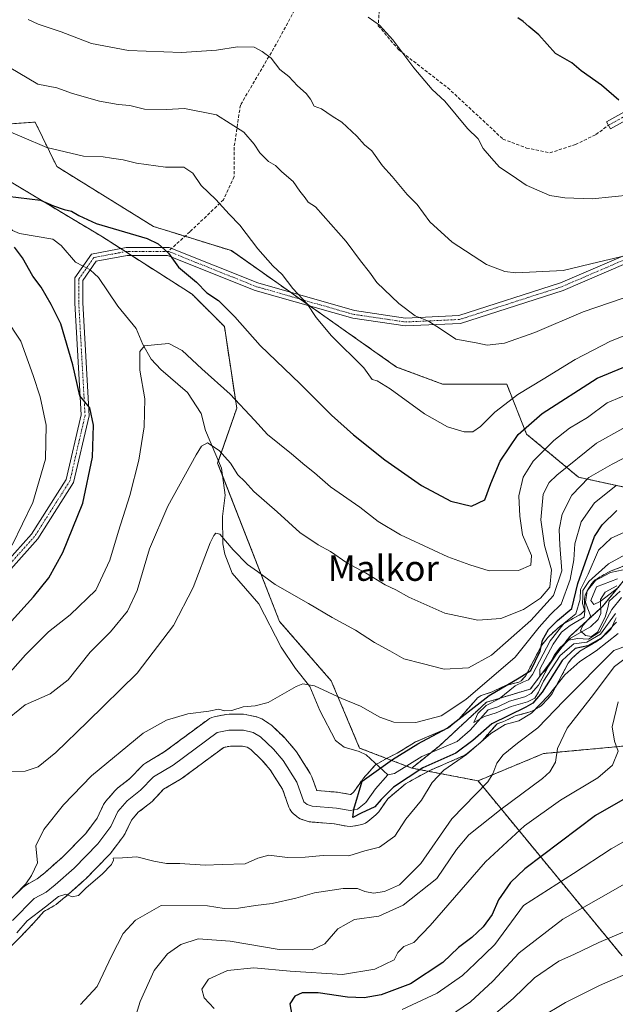
# Model space of a CAD drawing. Units: metres. Extents: x 590211 to 593647, y 4742903 to 4745262.
# Drawn here: x 591581 to 591769, y 4743551 to 4743861 of the extents above; entities that cross this region are included whole.
import ezdxf
from ezdxf.enums import TextEntityAlignment as Align

# ---------------------------------------------------------------- set-up
doc = ezdxf.new("R2010")
doc.units = ezdxf.units.M
doc.header["$MEASUREMENT"] = 0
for name, pattern in [('TRAZO_Y_PUNTO', [1, 0.5, -0.25, 0, -0.25]), ('TRAZOS', [0.75, 0.5, -0.25]), ('TRAZOSX2', [1.5, 1, -0.5])]:
    doc.linetypes.add(name, pattern=pattern)
for name, color, linetype, lineweight in [('Arbolado forestal', 92, 'TRAZOS', 0), ('Arbolado forestal CxS', 92, 'Continuous', 0), ('Camino', 19, 'Continuous', 0), ('Camino Cxs', 19, 'Continuous', 0), ('Camino eje', 39, 'TRAZO_Y_PUNTO', 13), ('Corriente natural lineal', 142, 'Continuous', 13), ('Corriente natural lineal oculto', 19, 'TRAZO_Y_PUNTO', 13), ('Curva de nivel maestra', 36, 'Continuous', 30), ('Curva de nivel normal', 36, 'Continuous', 0), ('Instalación recreativa', 19, 'Continuous', 0), ('Pastizal CxS', 92, 'Continuous', 0), ('Senda', 19, 'TRAZOSX2', 0), ('Texto cartográfico', 19, 'Continuous', 0)]:
    doc.layers.add(name, color=color, linetype=linetype, lineweight=lineweight)
doc.styles.add('Arial', font='txt', dxfattribs={"height": 0.2})

# ---------------------------------------------------------------- blocks, each defined once
blk = doc.blocks.new('*U152')
at = {"layer": 'Arbolado forestal CxS', "color": 92, "linetype": 'Continuous', "lineweight": 0}
blk.add_polyline3d([(591772.88, 4743713.25, 702.55), (591757.08, 4743716.64, 710.76), (591740.71, 4743730.18, 723.73), (591734.46, 4743745.9, 731.45), (591714.25, 4743745.96, 732.31), (591699.81, 4743751.31, 731.81), (591647.8, 4743787.95, 728.15), (591623.35, 4743795.52, 725.6), (591592.86, 4743814.39, 728.25), (591586.06, 4743828.39, 731.31), (591570.25, 4743827.26, 729.48), (591571.38, 4743813.72, 725.96), (591607.24, 4743792.27, 724.17), (591635.46, 4743774.21, 723.95), (591645.62, 4743764.05, 723.61), (591649.48, 4743738.4, 719.44), (591643.49, 4743721.11, 714.16), (591662.96, 4743671.29, 707.48), (591679.24, 4743652.56, 705.81), (591688.16, 4743631.45, 702.3), (591704.58, 4743625.13, 699.23), (591725.43, 4743621.12, 708.9), (591770.73, 4743566.08, 742.71)], dxfattribs=at)
blk = doc.blocks.new('*U214')
at = {"layer": 'Curva de nivel maestra', "color": 36, "linetype": 'Continuous', "lineweight": 30}
blk.add_polyline3d([(591769.72, 4743835.3, 750), (591764.27, 4743840.03, 750), (591757.88, 4743844.5, 750), (591754.89, 4743846.98, 750), (591749.81, 4743849.98, 750), (591744.58, 4743855.88, 750), (591741.39, 4743858.43, 750), (591739.63, 4743860, 750), (591737.94, 4743861.15, 750)], dxfattribs=at)

msp = doc.modelspace()

# ---------------------------------------------------------------- linework, layer by layer
at = {"layer": 'Arbolado forestal', "color": 92, "linetype": 'TRAZOS', "lineweight": 0}
for points in [[(591772.88, 4743713.25, 702.55), (591757.08, 4743716.64, 710.76), (591740.71, 4743730.19, 723.73), (591734.46, 4743745.9, 731.45), (591714.25, 4743745.96, 732.31), (591699.81, 4743751.31, 731.81), (591672.58, 4743770.49, 730.07), (591669.47, 4743772.68, 729.66), (591666.37, 4743774.87, 729.36), (591647.79, 4743787.95, 728.15), (591633.22, 4743792.46, 726.37), (591623.35, 4743795.52, 725.6), (591592.86, 4743814.39, 728.25), (591586.06, 4743828.39, 731.31), (591570.25, 4743827.26, 729.48)], [(591571.38, 4743813.72, 725.96), (591607.24, 4743792.27, 724.17), (591612.94, 4743788.62, 723.43), (591614.47, 4743787.64, 723.46), (591616.3, 4743786.47, 723.55), (591635.46, 4743774.21, 723.95), (591645.61, 4743764.05, 723.61), (591649.48, 4743738.4, 719.44), (591643.73, 4743721.81, 714.31), (591643.48, 4743721.11, 714.16), (591645, 4743717.23, 713.58), (591662.96, 4743671.29, 707.48), (591679.24, 4743652.56, 705.81), (591688.16, 4743631.45, 702.3), (591702.92, 4743625.77, 698.56)], [(591770.36, 4743682.99, 678.32), (591764.53, 4743675.89, 682.76), (591764.01, 4743675.42, 682.72), (591754.29, 4743666.55, 689.64), (591752.48, 4743664.14, 690.3), (591748.5, 4743658.84, 692.15), (591741.87, 4743649.99, 692.11), (591728.07, 4743645.85, 697.66), (591713.18, 4743632.03, 697.76), (591710.68, 4743630.03, 697.18), (591704.58, 4743625.13, 699.23)], [(591725.43, 4743621.13, 708.9), (591746.07, 4743629.72, 713.46), (591800.34, 4743634.75, 718.08), (591804.97, 4743633.2, 716.3), (591835.01, 4743623.11, 713.48), (591868.29, 4743611.01, 719.61), (591967.66, 4743552.04, 724.06), (592003.97, 4743521.8, 733.43), (592027.26, 4743510.44, 721.73), (592087.47, 4743487.54, 730.79), (592137.07, 4743461.33, 731.3), (592180.94, 4743423.53, 746.99), (592213.08, 4743387.56, 710.93)], [(591725.43, 4743621.13, 708.9), (591746.07, 4743629.72, 713.46), (591800.34, 4743634.75, 718.08), (591804.97, 4743633.2, 716.3), (591835.01, 4743623.11, 713.48), (591868.29, 4743611.01, 719.61), (591967.66, 4743552.04, 724.06), (592003.97, 4743521.8, 733.43), (592027.26, 4743510.44, 721.73), (592087.47, 4743487.54, 730.79), (592137.07, 4743461.33, 731.3), (592180.94, 4743423.53, 746.99), (592213.08, 4743387.56, 710.93)], [(591702.92, 4743625.77, 698.56), (591704.58, 4743625.13, 699.23)], [(591704.58, 4743625.13, 699.23), (591725.43, 4743621.13, 708.9)], [(591770.73, 4743566.08, 742.71), (591725.43, 4743621.13, 708.9)], [(591770.73, 4743566.08, 742.71), (591725.43, 4743621.13, 708.9)]]:
    msp.add_polyline3d(points, dxfattribs=at)
at = {"layer": 'Arbolado forestal CxS', "color": 92, "linetype": 'Continuous', "lineweight": 0}
for points in [[(591800.34, 4743634.75, 718.08), (591746.07, 4743629.72, 713.46), (591725.43, 4743621.12, 708.9), (591704.58, 4743625.13, 699.23), (591713.18, 4743632.03, 697.76), (591728.07, 4743645.85, 697.66), (591741.87, 4743649.99, 692.11), (591754.29, 4743666.55, 689.64), (591764.53, 4743675.89, 682.76), (591774.99, 4743688.63, 680.58)], [(591770.73, 4743566.08, 742.71), (591725.43, 4743621.12, 708.9), (591746.07, 4743629.72, 713.46), (591800.34, 4743634.75, 718.08)]]:
    msp.add_polyline3d(points, dxfattribs=at)
at = {"layer": 'Camino', "color": 19, "linetype": 'Continuous', "lineweight": 0}
for points in [[(591782.01, 4743834.56, 750.3), (591767.08, 4743826.31, 748.42), (591765.87, 4743828.5, 748.69), (591781.09, 4743836.91, 750.77)], [(591357.89, 4743682.45, 741.84), (591375.34, 4743690.98, 742.21), (591390.64, 4743688.91, 741.21), (591413.48, 4743676.08, 738.13), (591444.4, 4743657.45, 735.09), (591465.56, 4743647.66, 734.73), (591486.32, 4743646.09, 736.12), (591524.84, 4743646.48, 733.1), (591540.34, 4743655.01, 731.63), (591561.21, 4743672.33, 730.59), (591584.89, 4743698.78, 728.07), (591595.83, 4743715.97, 726.62), (591600.51, 4743736.23, 725.56), (591598.53, 4743771.41, 723.15), (591598.53, 4743779.38, 722.65), (591603.81, 4743786.86, 722.9), (591614.75, 4743788.96, 723.59), (591628.2, 4743788.96, 725.02), (591656.15, 4743777.79, 728.04), (591686.57, 4743769.1, 732.24), (591702.64, 4743766.74, 734.35), (591719.42, 4743767.52, 736.12), (591751.35, 4743777.77, 739.21), (591804.72, 4743800.71, 742.45)], [(591806.01, 4743798.54, 741.74), (591752.23, 4743775.43, 738.34), (591719.86, 4743765.04, 735.66), (591702.51, 4743764.24, 733.84), (591686.04, 4743766.65, 731.91), (591655.34, 4743775.42, 727.49), (591627.72, 4743786.46, 724.73), (591614.98, 4743786.46, 723.47), (591605.28, 4743784.6, 722.78), (591601.03, 4743778.59, 722.58), (591601.03, 4743771.48, 723.12), (591603.03, 4743736.01, 724.87), (591598.17, 4743714.99, 726.03), (591586.89, 4743697.26, 727.38), (591562.95, 4743670.53, 729.87), (591541.75, 4743652.93, 730.44), (591525.5, 4743643.99, 732.35), (591486.24, 4743643.59, 734.18), (591464.92, 4743645.2, 733.99), (591443.22, 4743655.24, 734.64), (591412.23, 4743673.92, 737.82), (591389.83, 4743686.5, 740.05), (591375.76, 4743688.4, 740.8), (591359.08, 4743680.25, 741.4)]]:
    msp.add_polyline3d(points, dxfattribs=at)
at = {"layer": 'Camino Cxs', "color": 19, "linetype": 'Continuous', "lineweight": 0}
for points in [[(591782.01, 4743834.56, 750.3), (591767.08, 4743826.31, 748.42), (591765.87, 4743828.5, 748.69), (591781.09, 4743836.91, 750.77)], [(591357.89, 4743682.45, 741.84), (591375.34, 4743690.98, 742.21), (591390.64, 4743688.91, 741.21), (591413.48, 4743676.08, 738.13), (591444.4, 4743657.45, 735.09), (591465.56, 4743647.66, 734.73), (591486.32, 4743646.09, 736.12), (591524.84, 4743646.48, 733.1), (591540.34, 4743655.01, 731.63), (591561.21, 4743672.33, 730.59), (591584.89, 4743698.78, 728.07), (591595.83, 4743715.97, 726.62), (591600.51, 4743736.23, 725.56), (591598.53, 4743771.41, 723.15), (591598.53, 4743779.38, 722.65), (591603.81, 4743786.86, 722.9), (591614.75, 4743788.96, 723.59), (591628.2, 4743788.96, 725.02), (591656.15, 4743777.79, 728.04), (591686.57, 4743769.1, 732.24), (591702.64, 4743766.74, 734.35), (591719.42, 4743767.52, 736.12), (591751.35, 4743777.77, 739.21), (591804.72, 4743800.71, 742.45)], [(591806.01, 4743798.54, 741.74), (591752.23, 4743775.43, 738.34), (591719.86, 4743765.04, 735.66), (591702.51, 4743764.24, 733.84), (591686.04, 4743766.65, 731.91), (591655.34, 4743775.42, 727.49), (591627.72, 4743786.46, 724.73), (591614.98, 4743786.46, 723.47), (591605.28, 4743784.6, 722.78), (591601.03, 4743778.59, 722.58), (591601.03, 4743771.48, 723.12), (591603.03, 4743736.01, 724.87), (591598.17, 4743714.99, 726.03), (591586.89, 4743697.26, 727.38), (591562.95, 4743670.53, 729.87), (591541.75, 4743652.93, 730.44), (591525.5, 4743643.99, 732.35), (591486.24, 4743643.59, 734.18), (591464.92, 4743645.2, 733.99), (591443.22, 4743655.24, 734.64), (591412.23, 4743673.92, 737.82), (591389.83, 4743686.5, 740.05), (591375.76, 4743688.4, 740.8), (591359.08, 4743680.25, 741.4)]]:
    msp.add_polyline3d(points, dxfattribs=at)
at = {"layer": 'Camino eje', "color": 39, "linetype": 'TRAZO_Y_PUNTO', "lineweight": 13}
for points in [[(591627.96, 4743787.71, 724.86), (591655.74, 4743776.6, 727.76), (591686.3, 4743767.87, 732.02), (591702.57, 4743765.49, 734.09), (591719.64, 4743766.28, 735.89), (591751.79, 4743776.6, 738.79), (591805.36, 4743799.62, 742.08), (591819.65, 4743810.73, 745.38), (591827.99, 4743818.67, 748.13), (591830.37, 4743824.23, 749.63), (591824.41, 4743829.78, 751.02), (591806.16, 4743836.93, 752.31), (591794.65, 4743838.91, 751.8), (591781.55, 4743835.74, 750.52), (591766.47, 4743827.4, 748.57)], [(591627.96, 4743787.71, 724.86), (591614.86, 4743787.71, 723.48), (591604.55, 4743785.73, 722.84), (591599.78, 4743778.98, 722.62), (591599.78, 4743771.44, 723.13), (591601.77, 4743736.12, 725.22), (591597, 4743715.48, 726.26), (591585.89, 4743698.02, 727.65), (591562.08, 4743671.43, 730.21), (591541.05, 4743653.97, 730.92), (591525.17, 4743645.24, 732.71), (591486.28, 4743644.84, 735.15), (591465.24, 4743646.43, 734.35), (591443.81, 4743656.35, 734.85), (591412.85, 4743675, 737.95), (591390.23, 4743687.7, 740.12), (591375.55, 4743689.69, 741.47), (591358.48, 4743681.35, 741.6)]]:
    msp.add_polyline3d(points, dxfattribs=at)
at = {"layer": 'Corriente natural lineal', "color": 142, "linetype": 'Continuous', "lineweight": 13}
for points in [[(591495.78, 4743862.59, 731.5), (591503.28, 4743857.87, 730.75), (591504.72, 4743856.12, 730.61), (591508.03, 4743850.48, 730.05), (591511.08, 4743847.19, 729.66), (591513.26, 4743845.68, 729.55), (591517.43, 4743843.81, 729.28), (591522.48, 4743840.04, 729.25), (591528.79, 4743836.49, 728.83), (591535.53, 4743832, 728.26), (591542.48, 4743826.02, 727.56), (591551.53, 4743820, 726.81), (591560.24, 4743813.44, 726.23), (591566.51, 4743808.03, 725.54), (591574.13, 4743802.74, 724.91), (591576.13, 4743800.46, 724.82), (591577.62, 4743795.99, 724.77), (591578.89, 4743794.3, 724.67), (591581.16, 4743793.28, 724.46), (591591.67, 4743791.51, 723.42), (591594.26, 4743789.55, 723.2), (591598.8, 4743784.32, 722.62), (591601.14, 4743783.08, 722.49)], [(591603.37, 4743781.89, 722.48), (591604.7, 4743780.67, 722.32), (591605.97, 4743779.49, 722.04), (591612.05, 4743770.51, 721.19), (591617.84, 4743763.46, 720.48), (591619.91, 4743758.42, 720.02), (591622.57, 4743753.75, 719.24), (591625.66, 4743750.51, 718.8), (591633.96, 4743743.34, 717.3), (591638.28, 4743736.72, 716.31), (591639.7, 4743731.3, 715.65), (591644.7, 4743719.52, 714), (591645.81, 4743711.02, 712.43), (591645.04, 4743704.3, 710.87), (591645.1, 4743695.72, 709.65), (591645.78, 4743692.39, 709.24), (591648.08, 4743686.51, 708.76), (591656.46, 4743676.77, 707.74), (591663.51, 4743663.21, 706.38), (591668.01, 4743656.48, 705.62), (591672.45, 4743650.77, 704.81), (591675.68, 4743643.26, 703.75), (591680.62, 4743633.84, 702.95), (591683.26, 4743631.71, 702.65), (591688.01, 4743630.37, 702.19), (591690.17, 4743629.31, 701.86), (591697, 4743623, 698.22)], [(591697, 4743623, 698.22), (591699.13, 4743623.42, 697.97), (591707.75, 4743628.77, 696.99), (591718.81, 4743633.53, 695.73), (591722.99, 4743637.05, 696.76), (591728.56, 4743643.43, 695.17), (591731.7, 4743644.45, 693.9), (591735.34, 4743646.24, 694.48), (591740.11, 4743647.51, 691.9), (591742.13, 4743648.65, 690.86), (591744.47, 4743651.19, 694.74), (591749.53, 4743660.79, 692.9), (591751.15, 4743662.93, 690.45), (591754.5, 4743665.98, 690.43), (591760.78, 4743669.57, 682.53), (591763.19, 4743671.88, 684.71), (591764.04, 4743673.81, 683.79), (591763.97, 4743678.17, 680.86), (591765.44, 4743680.44, 681.57), (591769.13, 4743682.51, 679.97)], [(591578.94, 4743577.16, 704.16), (591585.79, 4743584.08, 703.85), (591589.52, 4743586.14, 703.92), (591592.32, 4743588.38, 703.59), (591598.33, 4743593.69, 703.34), (591605.77, 4743601.31, 703.25), (591609.85, 4743606.73, 703), (591612.13, 4743611.47, 702.74), (591615.06, 4743614.86, 702.55), (591619.25, 4743618.14, 702.3), (591623.35, 4743622.41, 702.31), (591629.49, 4743626.06, 702.31), (591643.33, 4743636.34, 701.56), (591647.05, 4743637.09, 701.41), (591651.62, 4743637.05, 701.39), (591654.7, 4743636.36, 701.44), (591656.98, 4743634.95, 701.31), (591661.05, 4743631.1, 701.32), (591664.06, 4743627.57, 701.24), (591668.4, 4743620.73, 701.23), (591670.6, 4743614.56, 700.93), (591671.64, 4743613.69, 700.83), (591673.18, 4743613.18, 700.76), (591680.85, 4743612.56, 700.37), (591685.14, 4743611.75, 700.11), (591687.52, 4743612.17, 700), (591690.07, 4743614.28, 699.73), (591693.12, 4743618.62, 699.14), (591697, 4743623, 698.22)]]:
    msp.add_polyline3d(points, dxfattribs=at)
at = {"layer": 'Corriente natural lineal oculto', "color": 19, "linetype": 'TRAZO_Y_PUNTO', "lineweight": 13}
msp.add_polyline3d([(591601.14, 4743783.08, 722.49), (591603.37, 4743781.89, 722.48)], dxfattribs=at)
at = {"layer": 'Curva de nivel maestra', "color": 36, "linetype": 'Continuous', "lineweight": 30}
for points in [[(591577.37, 4743805.05, 725), (591587.76, 4743803.8, 725), (591591.87, 4743802, 725), (591595.14, 4743800.93, 725), (591597.46, 4743800.35, 725), (591599.8, 4743799.04, 725), (591605.22, 4743796.46, 725), (591621.29, 4743791.76, 725), (591624.8, 4743790.13, 725), (591628.04, 4743787.1, 725), (591631.22, 4743782.76, 725), (591636.84, 4743778, 725), (591640.04, 4743774.69, 725), (591643.72, 4743772.2, 725), (591648.85, 4743767.09, 725), (591656.85, 4743758.09, 725), (591669.46, 4743746.04, 725), (591679.28, 4743736.2, 725), (591686.19, 4743729.97, 725), (591696.07, 4743722.07, 725), (591707.6, 4743714.04, 725), (591716.86, 4743709.1, 725), (591723.4, 4743707.52, 725), (591727.56, 4743709.55, 725), (591729.4, 4743714.63, 725), (591732.41, 4743721.72, 725), (591738.02, 4743730.04, 725), (591745.6, 4743736.69, 725), (591762.92, 4743747.78, 725), (591779.74, 4743754.74, 725)], [(591578.59, 4743671.34, 725), (591585.53, 4743679, 725), (591590.36, 4743685, 725), (591594.81, 4743693, 725), (591601.06, 4743708.45, 725), (591604.07, 4743722.95, 725), (591604.42, 4743733, 725), (591603.22, 4743738.45, 725), (591600.14, 4743742.24, 725), (591597.92, 4743751.97, 725), (591594.1, 4743764.9, 725), (591591.05, 4743771.01, 725), (591587.97, 4743776.44, 725), (591585.29, 4743779.87, 725), (591582.06, 4743785.68, 725), (591579.54, 4743789.04, 725)], [(591769.04, 4743671.03, 700), (591764.03, 4743665.93, 700), (591760.01, 4743663.65, 700), (591755.97, 4743662.74, 700), (591751.86, 4743659.01, 700), (591745.62, 4743649.01, 700), (591742.69, 4743645.55, 700), (591740.51, 4743644.34, 700), (591729.75, 4743639.1, 700), (591723.79, 4743633.84, 700), (591718.41, 4743629.79, 700), (591708.07, 4743625.21, 700), (591698.87, 4743619.09, 700), (591694.93, 4743615.23, 700), (591692.94, 4743612.92, 700), (591688.66, 4743610.98, 700), (591686.07, 4743609.63, 700), (591686.29, 4743612.16, 700), (591688.96, 4743621.01, 700), (591698.5, 4743627.81, 700), (591706.45, 4743632.72, 700), (591715.74, 4743637.69, 700), (591728.89, 4743647.99, 700), (591738.41, 4743653.48, 700), (591742.08, 4743655.89, 700), (591744.99, 4743661.94, 700), (591745.71, 4743665.34, 700), (591747.64, 4743668.72, 700), (591750.46, 4743671.54, 700), (591754.94, 4743675.38, 700), (591756.78, 4743683.17, 700), (591762.06, 4743698.02, 700), (591764.47, 4743701.71, 700), (591769.09, 4743706.13, 700)], [(591775.43, 4743617.64, 725), (591762.43, 4743610.2, 725), (591740.13, 4743593.48, 725), (591735.65, 4743589.18, 725), (591731.87, 4743583.72, 725), (591729.84, 4743579.02, 725), (591727.06, 4743575.14, 725), (591723.52, 4743571.84, 725), (591719.29, 4743568.73, 725), (591714.3, 4743563.92, 725), (591704.14, 4743557.22, 725), (591694.98, 4743553.81, 725), (591689.63, 4743552.86, 725), (591684.36, 4743553.08, 725), (591675.08, 4743554.4, 725), (591670.08, 4743554.4, 725), (591667.75, 4743553.38, 725), (591666.2, 4743550.96, 725), (591666.8, 4743547.42, 725)]]:
    msp.add_polyline3d(points, dxfattribs=at)
at = {"layer": 'Curva de nivel normal', "color": 36, "linetype": 'Continuous', "lineweight": 0}
for points in [[(591583.82, 4743860.64, 740), (591587, 4743859.21, 740), (591594.23, 4743856.74, 740), (591603.77, 4743853.08, 740), (591615.42, 4743850.91, 740), (591632.08, 4743850.29, 740), (591643.08, 4743851.05, 740), (591649.75, 4743852.11, 740), (591655, 4743851.99, 740), (591657.54, 4743850.55, 740), (591660.3, 4743848.46, 740), (591663.1, 4743844.9, 740), (591665.84, 4743842.73, 740), (591668.58, 4743839.83, 740), (591671.37, 4743837.33, 740), (591672.71, 4743835.62, 740), (591673.84, 4743833.4, 740), (591676.18, 4743832.54, 740), (591679.48, 4743830.25, 740), (591682.61, 4743828.32, 740), (591687.31, 4743823.91, 740), (591689.7, 4743821.27, 740), (591692.05, 4743819.34, 740), (591695.41, 4743814.62, 740), (591698.41, 4743811.29, 740), (591703.12, 4743805.64, 740), (591706.27, 4743802.42, 740), (591710.3, 4743797.03, 740), (591717.32, 4743790.58, 740), (591728.08, 4743783.58, 740), (591733.83, 4743781.36, 740), (591737.34, 4743780.98, 740), (591752.26, 4743781.74, 740), (591763.49, 4743784.4, 740), (591773, 4743786.62, 740)], [(591690.86, 4743861.36, 745), (591694.38, 4743858.87, 745), (591698.61, 4743854.24, 745), (591705.24, 4743845.46, 745), (591711.02, 4743838.68, 745), (591714.99, 4743834.92, 745), (591722.06, 4743826.37, 745), (591725.48, 4743823.07, 745), (591727.05, 4743820.04, 745), (591729.63, 4743817, 745), (591732.2, 4743814.18, 745), (591736.14, 4743811.58, 745), (591740.58, 4743808.49, 745), (591748.03, 4743805.24, 745), (591752.77, 4743804.54, 745), (591761.35, 4743804.24, 745), (591773.75, 4743805.5, 745)], [(591577.9, 4743845.62, 735), (591586.9, 4743840.34, 735), (591592.86, 4743839.11, 735), (591597.77, 4743837.36, 735), (591606.36, 4743834.92, 735), (591612.18, 4743833.9, 735), (591615.88, 4743833.58, 735), (591620.42, 4743832.49, 735), (591627.42, 4743832.34, 735), (591633.08, 4743832.68, 735), (591643.08, 4743830.65, 735), (591651.7, 4743825.25, 735), (591654.97, 4743821.46, 735), (591656.72, 4743818.74, 735), (591659.51, 4743815.99, 735), (591661.66, 4743814.75, 735), (591663.69, 4743812.78, 735), (591667.22, 4743809.72, 735), (591669.3, 4743806.66, 735), (591671.02, 4743804.59, 735), (591671.99, 4743803.18, 735), (591674.28, 4743801.68, 735), (591683.94, 4743790.85, 735), (591688.46, 4743784.71, 735), (591691.3, 4743781.16, 735), (591693.56, 4743777.9, 735), (591700.45, 4743771.3, 735), (591705.65, 4743767.4, 735), (591709.8, 4743765.71, 735), (591713.96, 4743763.14, 735), (591718.48, 4743760.1, 735), (591724.81, 4743758.96, 735), (591728.32, 4743758.16, 735), (591733.75, 4743758.81, 735), (591743.26, 4743762.14, 735), (591758.47, 4743768.68, 735), (591779.06, 4743775.74, 735)], [(591570.86, 4743828.35, 730), (591581.83, 4743823.77, 730), (591589.76, 4743820.43, 730), (591601.23, 4743817.66, 730), (591607.48, 4743817.44, 730), (591610.13, 4743817, 730), (591613.78, 4743816.54, 730), (591617.96, 4743815.49, 730), (591627.08, 4743814.24, 730), (591632.88, 4743814.16, 730), (591635.64, 4743812.36, 730), (591638.27, 4743808.41, 730), (591642.89, 4743804.02, 730), (591647.14, 4743799.42, 730), (591650.5, 4743795.94, 730), (591656.17, 4743788.46, 730), (591660.9, 4743783.14, 730), (591663.84, 4743780.42, 730), (591667.17, 4743776, 730), (591671.64, 4743771.16, 730), (591674.44, 4743766.95, 730), (591679.35, 4743761.18, 730), (591689.44, 4743751.02, 730), (591692.07, 4743747.36, 730), (591693.73, 4743747, 730), (591697.78, 4743744.49, 730), (591708.57, 4743736.57, 730), (591715.78, 4743732.54, 730), (591721.07, 4743730.88, 730), (591723.74, 4743730.94, 730), (591726.15, 4743732.59, 730), (591730.76, 4743737.16, 730), (591737.94, 4743742.67, 730), (591745.93, 4743747.47, 730), (591756.02, 4743753.71, 730), (591767.09, 4743759.46, 730), (591777.43, 4743763.52, 730)], [(591578.87, 4743695.31, 730), (591585.31, 4743708.74, 730), (591589.29, 4743722.34, 730), (591589.48, 4743733.01, 730), (591587.67, 4743741.91, 730), (591585.39, 4743748.63, 730), (591581.57, 4743759.47, 730), (591576.64, 4743766.87, 730)], [(591563.69, 4743639.01, 720), (591583.05, 4743660.74, 720), (591590.22, 4743667.98, 720), (591597.03, 4743673.36, 720), (591605.12, 4743681.08, 720), (591609.57, 4743690.6, 720), (591612.3, 4743699.67, 720), (591615.88, 4743710.85, 720), (591618.68, 4743722.05, 720), (591620.4, 4743732.51, 720), (591620.56, 4743741.33, 720), (591619.03, 4743750.32, 720), (591619.02, 4743756.19, 720), (591620.5, 4743758.02, 720), (591624.66, 4743758.43, 720), (591628.12, 4743758.69, 720), (591632.32, 4743756.56, 720), (591638.54, 4743750.8, 720), (591647.46, 4743742.77, 720), (591655.05, 4743734.65, 720), (591659.19, 4743730.11, 720), (591666.77, 4743724.02, 720), (591670.9, 4743720.4, 720), (591673.94, 4743718.03, 720), (591679.02, 4743713.58, 720), (591688.18, 4743707.23, 720), (591694, 4743702.7, 720), (591701, 4743698.54, 720), (591711.46, 4743693.72, 720), (591715.96, 4743691.56, 720), (591722.81, 4743689.07, 720), (591728.95, 4743687.21, 720), (591738.13, 4743687.3, 720), (591741.99, 4743689, 720), (591742.23, 4743692, 720), (591739.41, 4743698.51, 720), (591738.6, 4743704.37, 720), (591738.22, 4743710.84, 720), (591739.6, 4743716.67, 720), (591742.76, 4743721.67, 720), (591749.3, 4743728.18, 720), (591754.16, 4743732.04, 720), (591759.88, 4743735.4, 720), (591766.1, 4743740.01, 720), (591775.06, 4743743.82, 720)], [(591575.67, 4743639.16, 715), (591582.87, 4743645.08, 715), (591590.79, 4743648.47, 715), (591596.42, 4743652.89, 715), (591603.42, 4743661.64, 715), (591609.75, 4743668.04, 715), (591615.1, 4743674.46, 715), (591618.18, 4743681.06, 715), (591622.06, 4743694.16, 715), (591627.83, 4743707.58, 715), (591636.73, 4743723.67, 715), (591638.41, 4743726.38, 715), (591640.26, 4743727.5, 715), (591644, 4743725.09, 715), (591647.56, 4743721.07, 715), (591649.88, 4743717.45, 715), (591652.04, 4743715.29, 715), (591654.88, 4743712.13, 715), (591662.17, 4743705.75, 715), (591669.33, 4743699.25, 715), (591675.11, 4743695.36, 715), (591679, 4743693.26, 715), (591684.11, 4743689.7, 715), (591689.98, 4743686.57, 715), (591696.19, 4743682.84, 715), (591699.6, 4743681.23, 715), (591703.69, 4743678.86, 715), (591714.93, 4743673.84, 715), (591725.37, 4743671.68, 715), (591732.61, 4743672.15, 715), (591739.68, 4743675.06, 715), (591745.06, 4743678.6, 715), (591748, 4743682.02, 715), (591748.51, 4743687.48, 715), (591746.35, 4743695.19, 715), (591745.18, 4743703.26, 715), (591745.92, 4743711.3, 715), (591747.8, 4743715.01, 715), (591750.18, 4743717.34, 715), (591762.72, 4743727.33, 715), (591771.03, 4743732.01, 715)], [(591576.43, 4743624.07, 710), (591582.91, 4743624.14, 710), (591587.03, 4743625.48, 710), (591592.58, 4743630.06, 710), (591602.58, 4743639.65, 710), (591618.2, 4743655.01, 710), (591629.64, 4743670.01, 710), (591635.76, 4743681.95, 710), (591641.09, 4743695.98, 710), (591642.24, 4743698.31, 710), (591642.88, 4743699, 710), (591644.18, 4743698.77, 710), (591648.4, 4743693.83, 710), (591652.89, 4743689.21, 710), (591656.07, 4743686.95, 710), (591661.57, 4743682.9, 710), (591672.03, 4743676.95, 710), (591679.56, 4743672.5, 710), (591686.9, 4743668.51, 710), (591692.84, 4743664.65, 710), (591697.62, 4743662.07, 710), (591702.07, 4743659.56, 710), (591707.86, 4743658.08, 710), (591714.77, 4743656.27, 710), (591722.46, 4743656.68, 710), (591729.64, 4743660.69, 710), (591742.07, 4743671.55, 710), (591749.22, 4743679.48, 710), (591751.84, 4743687.24, 710), (591751.18, 4743695.3, 710), (591750.91, 4743700.17, 710), (591751.9, 4743705.04, 710), (591754.91, 4743710.97, 710), (591760.31, 4743716.6, 710), (591767.63, 4743720.75, 710), (591774.72, 4743724.47, 710)], [(591768.75, 4743713.94, 705), (591762.02, 4743708.64, 705), (591757.86, 4743702.62, 705), (591755.92, 4743695.67, 705), (591755.59, 4743690.67, 705), (591754.43, 4743684.42, 705), (591751.57, 4743676.75, 705), (591748.07, 4743673.35, 705), (591744.64, 4743669.52, 705), (591737.14, 4743660.04, 705), (591721.54, 4743646.72, 705), (591713.77, 4743641.62, 705), (591705.88, 4743639.48, 705), (591698.97, 4743639.57, 705), (591694.53, 4743641.14, 705), (591688.44, 4743644.59, 705), (591682.58, 4743647.03, 705), (591673.98, 4743650.98, 705), (591670.3, 4743651.63, 705), (591668.22, 4743650.82, 705), (591659.4, 4743645.77, 705), (591655.28, 4743644.77, 705), (591651.48, 4743644.41, 705), (591647.97, 4743643.23, 705), (591645.7, 4743643.12, 705), (591643.72, 4743643.64, 705), (591640.68, 4743643.01, 705), (591634.06, 4743642.24, 705), (591627.42, 4743640.25, 705), (591620.06, 4743636.1, 705), (591603.75, 4743622.7, 705), (591594.95, 4743613.62, 705), (591588.84, 4743605.84, 705), (591586.24, 4743600.68, 705), (591586.8, 4743595.35, 705), (591584.9, 4743591.35, 705), (591583.16, 4743588.69, 705), (591579.58, 4743585.02, 705)], [(591768.72, 4743673.79, 695), (591763.99, 4743667.27, 695), (591759.7, 4743664.78, 695), (591755.62, 4743664.27, 695), (591751.23, 4743660.52, 695), (591746.01, 4743652.48, 695), (591744.49, 4743649.01, 695), (591743.28, 4743647.17, 695), (591740.97, 4743645.96, 695), (591735.8, 4743644.56, 695), (591731.13, 4743642.56, 695), (591727.44, 4743641.37, 695), (591724.07, 4743639.5, 695), (591725.34, 4743642.28, 695), (591728.01, 4743644.84, 695), (591732.07, 4743646.97, 695), (591737.07, 4743651.01, 695), (591739.74, 4743652.27, 695), (591741.32, 4743652.88, 695), (591742.57, 4743654.54, 695), (591748.16, 4743665.17, 695), (591752.49, 4743670.68, 695), (591756.23, 4743673.67, 695), (591757.54, 4743678.33, 695), (591757.63, 4743681.36, 695), (591760.04, 4743686.11, 695), (591763.38, 4743693.7, 695), (591767.27, 4743697.44, 695), (591775.66, 4743701.24, 695)], [(591770.6, 4743678.77, 690), (591767.53, 4743675, 690), (591763.8, 4743668, 690), (591760.19, 4743665.74, 690), (591756.87, 4743665.92, 690), (591753.91, 4743665.4, 690), (591751.17, 4743662.5, 690), (591746.99, 4743656.27, 690), (591744.84, 4743654.25, 690), (591744.9, 4743656.24, 690), (591749.07, 4743664.12, 690), (591751.73, 4743667.95, 690), (591754.46, 4743670.05, 690), (591758.83, 4743672.67, 690), (591758.99, 4743674.47, 690), (591758.32, 4743676.87, 690), (591758.39, 4743679, 690), (591758.36, 4743681, 690), (591760.32, 4743683.85, 690), (591766.48, 4743689.41, 690), (591772.94, 4743692.96, 690)], [(591770.15, 4743680.84, 685), (591766.7, 4743677.66, 685), (591766.27, 4743675.54, 685), (591765.48, 4743672.58, 685), (591763.01, 4743667.94, 685), (591761.08, 4743666.52, 685), (591759.26, 4743666.88, 685), (591757.65, 4743668.36, 685), (591758.36, 4743669.96, 685), (591760.94, 4743672.82, 685), (591760, 4743675.21, 685), (591759.21, 4743677.39, 685), (591759.72, 4743680.86, 685), (591762.34, 4743684.16, 685), (591767.06, 4743686.65, 685), (591771.06, 4743687.56, 685)], [(591769.73, 4743682.03, 680), (591763.83, 4743677.58, 680), (591761.83, 4743676.57, 680), (591760.89, 4743677.9, 680), (591762.67, 4743682.18, 680), (591769.33, 4743684.71, 680)], [(591580.3, 4743573.35, 705), (591583.58, 4743577.12, 705), (591589.27, 4743581.44, 705), (591593.43, 4743584.74, 705), (591595.76, 4743585.49, 705), (591597.76, 4743584.59, 705), (591599.69, 4743585.01, 705), (591602.16, 4743587.49, 705), (591607.12, 4743591.77, 705), (591610.05, 4743594.76, 705), (591610.72, 4743596.2, 705), (591610.57, 4743596.83, 705), (591613.5, 4743596.88, 705), (591618.02, 4743597.21, 705), (591623.4, 4743595.83, 705), (591627.44, 4743595.13, 705), (591631.55, 4743595.15, 705), (591639.61, 4743594.54, 705), (591644.87, 4743594.78, 705), (591652.18, 4743595.04, 705), (591656.12, 4743596.79, 705), (591659.56, 4743597.71, 705), (591665.52, 4743597.02, 705), (591671.07, 4743597.13, 705), (591676.66, 4743597.65, 705), (591684.72, 4743597.58, 705), (591689.83, 4743599.14, 705), (591694.46, 4743600.23, 705), (591699.22, 4743603.73, 705), (591702.67, 4743609.08, 705), (591707.61, 4743615.01, 705), (591710.95, 4743620.56, 705), (591714.61, 4743624.52, 705), (591721.83, 4743629.46, 705), (591729.44, 4743636, 705), (591733.96, 4743638.85, 705), (591738.23, 4743639.97, 705), (591742.2, 4743642.42, 705), (591747.57, 4743647.99, 705), (591752.69, 4743654.48, 705), (591757.49, 4743658.68, 705), (591762.62, 4743662.01, 705), (591769.5, 4743667.53, 705)], [(591772.16, 4743663.62, 710), (591768.16, 4743662.17, 710), (591752.37, 4743646.3, 710), (591744.24, 4743637.83, 710), (591737.84, 4743633.01, 710), (591733.29, 4743629.34, 710), (591731.31, 4743626.68, 710), (591730.06, 4743623.34, 710), (591728.5, 4743620.79, 710), (591717.2, 4743609.13, 710), (591707.4, 4743595.15, 710), (591700.72, 4743588.37, 710), (591695.98, 4743586.28, 710), (591692.51, 4743585.83, 710), (591689.85, 4743586.32, 710), (591687.5, 4743587.23, 710), (591682.94, 4743587.28, 710), (591673.94, 4743585.88, 710), (591668.12, 4743584.25, 710), (591660.64, 4743582.54, 710), (591655.42, 4743581.92, 710), (591650.03, 4743581.1, 710), (591645.54, 4743580.93, 710), (591640.26, 4743581.82, 710), (591625.75, 4743581.94, 710), (591617.63, 4743577.31, 710), (591613.73, 4743573.07, 710), (591610.2, 4743566.14, 710), (591605.53, 4743556.38, 710), (591600.34, 4743550.72, 710)], [(591771.77, 4743659.6, 715), (591768.4, 4743657.13, 715), (591761.04, 4743647.34, 715), (591753.52, 4743637.68, 715), (591750.39, 4743631.34, 715), (591749.76, 4743627.01, 715), (591748.02, 4743623.99, 715), (591745.66, 4743621.81, 715), (591732.68, 4743612.21, 715), (591722.57, 4743604.14, 715), (591718.6, 4743599.53, 715), (591712.47, 4743590.41, 715), (591701.87, 4743582.04, 715), (591694.25, 4743578.54, 715), (591686.5, 4743577.51, 715), (591681.3, 4743574.52, 715), (591677.26, 4743569.83, 715), (591673.24, 4743567.98, 715), (591662.8, 4743568.07, 715), (591647.39, 4743570.66, 715), (591637.33, 4743571.38, 715), (591631.89, 4743569.64, 715), (591627.75, 4743566.74, 715), (591623.54, 4743561.4, 715), (591619.06, 4743551.75, 715), (591616.86, 4743544.57, 715)], [(591769.52, 4743646.02, 720), (591767.63, 4743638.08, 720), (591768.35, 4743633.64, 720), (591769.56, 4743630.51, 720), (591767.72, 4743626.06, 720), (591763.11, 4743622.1, 720), (591751.34, 4743615.01, 720), (591740, 4743607.01, 720), (591727.79, 4743595.68, 720), (591710.32, 4743575.56, 720), (591705.2, 4743570.21, 720), (591702.07, 4743569.04, 720), (591700.14, 4743567.09, 720), (591699, 4743564.81, 720), (591692.9, 4743561.91, 720), (591682.78, 4743560.17, 720), (591666.28, 4743561.19, 720), (591654.84, 4743562.34, 720), (591646.55, 4743561.42, 720), (591640.59, 4743558.7, 720), (591638.48, 4743555.54, 720), (591639.27, 4743552.86, 720), (591642.42, 4743549.49, 720)], [(591781.59, 4743607.78, 730), (591767.28, 4743599.74, 730), (591755.49, 4743592.01, 730), (591739.74, 4743581.89, 730), (591730.71, 4743569.66, 730), (591724.54, 4743563.63, 730), (591720.58, 4743559.9, 730), (591712.53, 4743554.32, 730), (591701.58, 4743549.2, 730)], [(591773.12, 4743589.53, 735), (591752.07, 4743577.58, 735), (591738.41, 4743567.02, 735), (591730.07, 4743558.08, 735), (591723.07, 4743551.55, 735), (591716.46, 4743547.05, 735)], [(591783.73, 4743578.9, 740), (591763.4, 4743570.28, 740), (591755.73, 4743566.63, 740), (591750.86, 4743564.36, 740), (591743.24, 4743559.12, 740), (591736.53, 4743552.66, 740), (591726.31, 4743544.04, 740)], [(591774.28, 4743561.36, 745), (591763.69, 4743556.72, 745), (591752.91, 4743551.42, 745), (591744.86, 4743546.57, 745)]]:
    msp.add_polyline3d(points, dxfattribs=at)
at = {"layer": 'Instalación recreativa', "color": 19, "linetype": 'Continuous', "lineweight": 0}
for points in [[(591574.17, 4743579.97, 705.2), (591582.12, 4743587.47, 704.85), (591582.58, 4743587.91, 704.84), (591583.33, 4743588.43, 704.74), (591586.73, 4743590.3, 704.22), (591589.1, 4743592.21, 704.28), (591594.88, 4743597.32, 703.87), (591601.97, 4743604.58, 703.33), (591605.56, 4743609.34, 703.23), (591607.62, 4743613.63, 703.57), (591607.8, 4743613.97, 703.56), (591608.32, 4743614.71, 703.51), (591611.27, 4743618.13, 703.37), (591611.84, 4743618.69, 703.35), (591611.97, 4743618.79, 703.33), (591615.89, 4743621.86, 703.17), (591619.75, 4743625.87, 703.01), (591620.14, 4743626.24, 703.01), (591620.8, 4743626.7, 702.99), (591626.71, 4743630.22, 702.82), (591640.35, 4743640.35, 703.13), (591640.97, 4743640.74, 703.23), (591641.64, 4743641.04, 703.31), (591642.34, 4743641.24, 703.41), (591646.06, 4743641.99, 703.88), (591646.18, 4743642.01, 703.9), (591647.07, 4743642.09, 703.87), (591651.67, 4743642.05, 703.28), (591652.49, 4743641.97, 703.34), (591652.71, 4743641.93, 703.35), (591655.79, 4743641.24, 703.33), (591656.59, 4743640.99, 703.28), (591657.34, 4743640.61, 703.24), (591659.61, 4743639.2, 703.43), (591660.19, 4743638.78, 703.58), (591660.41, 4743638.59, 703.64), (591664.48, 4743634.74, 703.01), (591664.85, 4743634.35, 703.03), (591667.88, 4743630.81, 702.55), (591668.29, 4743630.25, 702.43), (591672.62, 4743623.41, 702.24), (591672.73, 4743623.23, 702.22), (591673.11, 4743622.43, 702.1), (591674.66, 4743618.08, 701.51), (591681.25, 4743617.54, 701.12), (591681.74, 4743617.48, 701.05), (591685.17, 4743616.83, 700.49), (591685.35, 4743616.86, 700.47), (591686.36, 4743617.71, 700.42), (591689.03, 4743621.49, 700.12), (591689.28, 4743621.83, 700.06), (591689.37, 4743621.93, 700.04), (591693.11, 4743626.14, 700.21), (591697.08, 4743628.39, 700.75), (591699.95, 4743629.81, 700.38), (591705.12, 4743633.01, 700.48), (591705.25, 4743633.1, 700.46), (591705.77, 4743633.36, 700.34), (591716.15, 4743637.83, 700.05), (591719.47, 4743640.63, 700.05), (591724.79, 4743646.72, 701.37), (591725.27, 4743647.2, 701.31), (591725.8, 4743647.6, 701.16), (591726.39, 4743647.94, 700.91), (591727.01, 4743648.19, 700.65), (591729.82, 4743649.1, 699.51), (591733.14, 4743650.73, 698.79), (591733.63, 4743650.93, 698.64), (591734.05, 4743651.07, 698.46), (591738.21, 4743652.18, 697.19), (591738.99, 4743652.62, 697.46), (591740.35, 4743654.1, 698.6), (591745.11, 4743663.12, 696.46), (591745.2, 4743663.29, 696.44), (591745.54, 4743663.8, 696.23), (591747.16, 4743665.95, 695.62), (591747.32, 4743666.15, 695.57), (591747.79, 4743666.64, 695.23), (591751.14, 4743669.68, 692.72), (591751.29, 4743669.81, 692.8), (591752.01, 4743670.31, 693.39), (591757.76, 4743673.61, 692.75), (591759.02, 4743674.82, 689.12), (591758.97, 4743678.13, 688.12), (591759.02, 4743678.86, 687.96), (591759.17, 4743679.57, 687.67), (591759.43, 4743680.25, 686.98), (591759.78, 4743680.89, 685.91), (591761.25, 4743683.16, 681.4), (591761.74, 4743683.79, 681.37), (591762.31, 4743684.33, 682.61), (591762.97, 4743684.78, 683.5), (591766.67, 4743686.87, 685.85), (591767.31, 4743687.17, 685.91), (591776.6, 4743690.8, 683.06)], [(591768.85, 4743672.45, 693), (591768.61, 4743671.79, 693.76), (591767.76, 4743669.87, 696.22), (591767.46, 4743669.29, 697.07), (591767.09, 4743668.75, 697.81), (591766.65, 4743668.27, 698.25), (591764.24, 4743665.96, 696.87), (591763.99, 4743665.74, 696.92), (591763.27, 4743665.24, 696.87), (591757.46, 4743661.91, 699.7), (591754.86, 4743659.55, 701.08), (591753.77, 4743658.1, 701.97), (591748.9, 4743648.86, 703.57), (591748.56, 4743648.31, 703.75), (591748.15, 4743647.81, 703.77), (591745.81, 4743645.26, 704.16), (591745.35, 4743644.82, 704.12), (591744.61, 4743644.31, 703.85), (591742.56, 4743643.15, 702.84), (591741.82, 4743642.81, 702.25), (591741.4, 4743642.68, 701.93), (591737.11, 4743641.53, 700.95), (591733.91, 4743639.96, 701.91), (591733.41, 4743639.75, 702.08), (591733.25, 4743639.69, 702.12), (591731.41, 4743639.1, 702.54), (591726.75, 4743633.76, 704.44), (591726.21, 4743633.22, 704.41), (591722.02, 4743629.7, 703.23), (591721.31, 4743629.2, 703.52), (591720.79, 4743628.94, 703.71), (591710.07, 4743624.32, 702.41), (591702.57, 4743620.13, 700.75), (591697.04, 4743615.51, 700.1), (591694.16, 4743611.41, 700.42), (591693.9, 4743611.07, 700.44), (591693.27, 4743610.44, 700.44), (591690.71, 4743608.32, 700.4), (591690, 4743607.83, 700.59), (591689.22, 4743607.47, 700.7), (591688.38, 4743607.24, 700.73), (591686, 4743606.83, 700.72), (591685.14, 4743606.75, 700.7), (591684.25, 4743606.83, 700.62), (591680.18, 4743607.59, 700.46), (591672.78, 4743608.2, 700.85), (591672.31, 4743608.25, 700.87), (591671.61, 4743608.43, 700.89), (591670.07, 4743608.94, 701.07), (591669.48, 4743609.18, 701.13), (591668.93, 4743609.49, 701.18), (591668.42, 4743609.86, 701.22), (591667.39, 4743610.73, 701.26), (591666.91, 4743611.18, 701.26), (591666.5, 4743611.7, 701.25), (591666.16, 4743612.26, 701.26), (591665.9, 4743612.86, 701.25), (591663.88, 4743618.53, 701.51), (591660.03, 4743624.6, 701.77), (591657.42, 4743627.65, 702.15), (591653.91, 4743630.97, 702.05), (591652.79, 4743631.67, 702.07), (591651.05, 4743632.05, 702.17), (591647.53, 4743632.08, 701.98), (591645.42, 4743631.66, 702.03), (591632.47, 4743622.04, 702.81), (591632.04, 4743621.76, 702.8), (591626.49, 4743618.46, 703.29), (591622.85, 4743614.67, 703.17), (591622.46, 4743614.31, 703.18), (591622.33, 4743614.2, 703.18), (591618.52, 4743611.22, 703.09), (591616.35, 4743608.71, 702.99), (591614.36, 4743604.56, 703.73), (591614.18, 4743604.23, 703.76), (591613.85, 4743603.71, 703.79), (591609.76, 4743598.3, 704.5), (591609.6, 4743598.1, 704.49), (591609.35, 4743597.82, 704.48), (591601.9, 4743590.2, 704.39), (591601.64, 4743589.95, 704.39), (591595.63, 4743584.64, 704.83), (591595.53, 4743584.55, 704.84), (591595.45, 4743584.48, 704.84), (591592.65, 4743582.24, 704.87), (591591.98, 4743581.78, 704.87), (591588.84, 4743580.05, 704.84), (591585.55, 4743576.32, 705.06), (591581.26, 4743571.82, 705.13), (591574.65, 4743565.47, 704.88)]]:
    msp.add_polyline3d(points, dxfattribs=at)
at = {"layer": 'Instalación recreativa', "color": 2, "linetype": 'TRAZOSX2', "lineweight": 0}
for points in [[(591693.41, 4743626.32, 700.25), (591697.08, 4743628.39, 700.75), (591699.95, 4743629.81, 700.38), (591705.12, 4743633.01, 700.48), (591705.25, 4743633.1, 700.46), (591705.77, 4743633.36, 700.34), (591716.15, 4743637.83, 700.05), (591719.47, 4743640.63, 700.05), (591724.79, 4743646.72, 701.37), (591725.27, 4743647.2, 701.31), (591725.8, 4743647.6, 701.16), (591726.39, 4743647.94, 700.91), (591727.01, 4743648.19, 700.65), (591729.82, 4743649.1, 699.51), (591733.14, 4743650.73, 698.79), (591733.63, 4743650.93, 698.64), (591734.05, 4743651.07, 698.46), (591738.21, 4743652.18, 697.19), (591738.99, 4743652.62, 697.46), (591740.35, 4743654.1, 698.6), (591745.11, 4743663.12, 696.46), (591745.2, 4743663.29, 696.44), (591745.54, 4743663.8, 696.23), (591747.16, 4743665.95, 695.62), (591747.32, 4743666.15, 695.57), (591747.79, 4743666.64, 695.23), (591751.14, 4743669.68, 692.72), (591751.29, 4743669.81, 692.8), (591752.01, 4743670.31, 693.39), (591757.76, 4743673.61, 692.75), (591759.02, 4743674.82, 689.12), (591758.97, 4743678.13, 688.12), (591759.02, 4743678.86, 687.96), (591759.17, 4743679.57, 687.67), (591759.43, 4743680.25, 686.98), (591759.78, 4743680.89, 685.91), (591761.25, 4743683.16, 681.4), (591761.74, 4743683.79, 681.37), (591762.31, 4743684.33, 682.61), (591762.97, 4743684.78, 683.5), (591766.67, 4743686.87, 685.85), (591767.31, 4743687.17, 685.91), (591776.6, 4743690.8, 683.06)], [(591768.85, 4743672.45, 693), (591768.61, 4743671.79, 693.76), (591767.76, 4743669.87, 696.22), (591767.46, 4743669.29, 697.07), (591767.09, 4743668.75, 697.81), (591766.65, 4743668.27, 698.25), (591764.24, 4743665.96, 696.87), (591763.99, 4743665.74, 696.92), (591763.27, 4743665.24, 696.87), (591757.46, 4743661.91, 699.7), (591754.86, 4743659.55, 701.08), (591753.77, 4743658.1, 701.97), (591748.9, 4743648.86, 703.57), (591748.56, 4743648.31, 703.75), (591748.15, 4743647.81, 703.77), (591745.81, 4743645.26, 704.16), (591745.35, 4743644.82, 704.12), (591744.61, 4743644.31, 703.85), (591742.56, 4743643.15, 702.84), (591741.82, 4743642.81, 702.25), (591741.4, 4743642.68, 701.93), (591737.11, 4743641.53, 700.95), (591733.91, 4743639.96, 701.91), (591733.41, 4743639.75, 702.08), (591733.25, 4743639.69, 702.12), (591731.41, 4743639.1, 702.54), (591726.75, 4743633.76, 704.44), (591726.21, 4743633.22, 704.41), (591722.02, 4743629.7, 703.23), (591721.31, 4743629.2, 703.52), (591720.79, 4743628.94, 703.71), (591710.07, 4743624.32, 702.41), (591702.57, 4743620.13, 700.75), (591697.04, 4743615.51, 700.1), (591694.16, 4743611.41, 700.42), (591693.9, 4743611.07, 700.44), (591693.27, 4743610.44, 700.44), (591690.71, 4743608.32, 700.4), (591690, 4743607.83, 700.59), (591689.22, 4743607.47, 700.7), (591688.38, 4743607.24, 700.73), (591686, 4743606.83, 700.72), (591685.14, 4743606.75, 700.7), (591684.25, 4743606.83, 700.62), (591680.18, 4743607.59, 700.46), (591672.78, 4743608.2, 700.85), (591672.31, 4743608.25, 700.87), (591671.61, 4743608.43, 700.89), (591670.07, 4743608.94, 701.07), (591669.48, 4743609.18, 701.13), (591668.93, 4743609.49, 701.18), (591668.42, 4743609.86, 701.22), (591667.39, 4743610.73, 701.26), (591666.91, 4743611.18, 701.26), (591666.5, 4743611.7, 701.25), (591666.16, 4743612.26, 701.26), (591665.9, 4743612.86, 701.25), (591663.88, 4743618.53, 701.51), (591660.03, 4743624.6, 701.77), (591657.42, 4743627.65, 702.15), (591653.91, 4743630.97, 702.05), (591652.79, 4743631.67, 702.07), (591651.05, 4743632.05, 702.17), (591647.53, 4743632.08, 701.98), (591645.42, 4743631.66, 702.03), (591632.47, 4743622.04, 702.81), (591632.04, 4743621.76, 702.8), (591626.49, 4743618.46, 703.29), (591622.85, 4743614.67, 703.17), (591622.46, 4743614.31, 703.18), (591622.33, 4743614.2, 703.18), (591618.52, 4743611.22, 703.09), (591616.35, 4743608.71, 702.99), (591614.36, 4743604.56, 703.73), (591614.18, 4743604.23, 703.76), (591613.85, 4743603.71, 703.79), (591609.76, 4743598.3, 704.5), (591609.6, 4743598.1, 704.49), (591609.35, 4743597.82, 704.48), (591601.9, 4743590.2, 704.39), (591601.64, 4743589.95, 704.39), (591595.63, 4743584.64, 704.83), (591595.53, 4743584.55, 704.84), (591595.45, 4743584.48, 704.84), (591592.65, 4743582.24, 704.87), (591591.98, 4743581.78, 704.87), (591588.84, 4743580.05, 704.84), (591585.55, 4743576.32, 705.06), (591581.26, 4743571.82, 705.13), (591574.65, 4743565.47, 704.88)], [(591574.17, 4743579.97, 705.2), (591582.12, 4743587.47, 704.85), (591582.58, 4743587.91, 704.84), (591583.33, 4743588.43, 704.74), (591586.73, 4743590.3, 704.22), (591589.1, 4743592.21, 704.28), (591594.88, 4743597.32, 703.87), (591601.97, 4743604.58, 703.33), (591605.56, 4743609.34, 703.23), (591607.62, 4743613.63, 703.57), (591607.8, 4743613.97, 703.56), (591608.32, 4743614.71, 703.51), (591611.27, 4743618.13, 703.37), (591611.84, 4743618.69, 703.35), (591611.97, 4743618.79, 703.33), (591615.89, 4743621.86, 703.17), (591619.75, 4743625.87, 703.01), (591620.14, 4743626.24, 703.01), (591620.8, 4743626.7, 702.99), (591626.71, 4743630.22, 702.82), (591640.35, 4743640.35, 703.13), (591640.97, 4743640.74, 703.23), (591641.64, 4743641.04, 703.31), (591642.34, 4743641.24, 703.41), (591646.06, 4743641.99, 703.88), (591646.18, 4743642.01, 703.9), (591647.07, 4743642.09, 703.87), (591651.67, 4743642.05, 703.28), (591652.49, 4743641.97, 703.34), (591652.71, 4743641.93, 703.35), (591655.79, 4743641.24, 703.33), (591656.59, 4743640.99, 703.28), (591657.34, 4743640.61, 703.24), (591659.61, 4743639.2, 703.43), (591660.19, 4743638.78, 703.58), (591660.41, 4743638.59, 703.64), (591664.48, 4743634.74, 703.01), (591664.85, 4743634.35, 703.03), (591667.88, 4743630.81, 702.55), (591668.29, 4743630.25, 702.43), (591672.62, 4743623.41, 702.24), (591672.73, 4743623.23, 702.22), (591673.11, 4743622.43, 702.1), (591674.66, 4743618.08, 701.51), (591681.25, 4743617.54, 701.12), (591681.74, 4743617.48, 701.05), (591685.17, 4743616.83, 700.49), (591685.35, 4743616.86, 700.47), (591686.36, 4743617.71, 700.42), (591689.03, 4743621.49, 700.12), (591689.28, 4743621.83, 700.06), (591689.37, 4743621.93, 700.04), (591693.11, 4743626.14, 700.21), (591693.41, 4743626.32, 700.25)]]:
    msp.add_polyline3d(points, dxfattribs=at)
at = {"layer": 'Pastizal CxS', "color": 92, "linetype": 'Continuous', "lineweight": 0}
for points in [[(591570.25, 4743827.26, 729.48), (591586.06, 4743828.39, 731.31), (591592.86, 4743814.39, 728.25), (591623.35, 4743795.52, 725.6), (591647.8, 4743787.95, 728.15), (591699.81, 4743751.31, 731.81), (591714.25, 4743745.96, 732.31), (591734.46, 4743745.9, 731.45), (591740.71, 4743730.18, 723.73), (591757.08, 4743716.64, 710.76), (591772.88, 4743713.25, 702.55)], [(591772.88, 4743713.25, 702.55), (591757.08, 4743716.64, 710.76), (591740.71, 4743730.19, 723.73), (591734.46, 4743745.9, 731.45), (591714.25, 4743745.96, 732.31), (591699.81, 4743751.31, 731.81), (591672.58, 4743770.49, 730.07), (591669.47, 4743772.68, 729.66), (591666.37, 4743774.87, 729.36), (591647.79, 4743787.95, 728.15), (591633.22, 4743792.46, 726.37), (591623.35, 4743795.52, 725.6), (591592.86, 4743814.39, 728.25), (591586.06, 4743828.39, 731.31), (591570.25, 4743827.26, 729.48)], [(591774.99, 4743688.63, 680.58), (591764.53, 4743675.89, 682.76), (591754.29, 4743666.55, 689.64), (591741.87, 4743649.99, 692.11), (591728.07, 4743645.85, 697.66), (591713.18, 4743632.03, 697.76), (591704.58, 4743625.13, 699.23), (591688.16, 4743631.45, 702.3), (591679.24, 4743652.56, 705.81), (591662.96, 4743671.29, 707.48), (591643.49, 4743721.11, 714.16), (591649.48, 4743738.4, 719.44), (591645.62, 4743764.05, 723.61), (591635.46, 4743774.21, 723.95), (591607.24, 4743792.27, 724.17), (591571.38, 4743813.72, 725.96)], [(591571.38, 4743813.72, 725.96), (591607.24, 4743792.27, 724.17), (591612.94, 4743788.62, 723.43), (591614.47, 4743787.64, 723.46), (591616.3, 4743786.47, 723.55), (591635.46, 4743774.21, 723.95), (591645.61, 4743764.05, 723.61), (591649.48, 4743738.4, 719.44), (591643.73, 4743721.81, 714.31), (591643.48, 4743721.11, 714.16), (591645, 4743717.23, 713.58), (591662.96, 4743671.29, 707.48), (591679.24, 4743652.56, 705.81), (591688.16, 4743631.45, 702.3), (591702.92, 4743625.77, 698.56)], [(591770.36, 4743682.99, 678.32), (591764.53, 4743675.89, 682.76), (591764.01, 4743675.42, 682.72), (591754.29, 4743666.55, 689.64), (591752.48, 4743664.14, 690.3), (591748.5, 4743658.84, 692.15), (591741.87, 4743649.99, 692.11), (591728.07, 4743645.85, 697.66), (591713.18, 4743632.03, 697.76), (591710.68, 4743630.03, 697.18), (591704.58, 4743625.13, 699.23)], [(591702.92, 4743625.77, 698.56), (591704.58, 4743625.13, 699.23)]]:
    msp.add_polyline3d(points, dxfattribs=at)
at = {"layer": 'Senda', "color": 19, "linetype": 'TRAZOSX2', "lineweight": 0}
for points in [[(591695.83, 4743916.27, 752.01), (591679.09, 4743884.65, 745.98), (591661.9, 4743852.9, 740.67), (591650.65, 4743833.72, 736.15), (591648.67, 4743820.49, 733.79), (591648.67, 4743811.23, 732.1), (591645.36, 4743803.95, 730.23), (591634.75, 4743793.85, 726.95), (591627.96, 4743787.71, 724.86)], [(591695.83, 4743916.27, 752.01), (591695.23, 4743878.57, 747.11), (591694.04, 4743858.72, 744.87), (591700.39, 4743851.18, 744.98), (591715.88, 4743839.16, 745.44), (591733.27, 4743823.05, 745.83), (591740.65, 4743820.23, 746.11), (591748.03, 4743818.71, 746.32), (591756.06, 4743821.31, 747.14), (591762.54, 4743824.46, 747.85), (591766.47, 4743827.4, 748.57)]]:
    msp.add_polyline3d(points, dxfattribs=at)

# ---------------------------------------------------------------- block references
at = {"layer": 'Arbolado forestal CxS', "color": 92, "linetype": 'Continuous', "lineweight": 0}
msp.add_blockref('*U152', (0, 0), dxfattribs=at)
at = {"layer": 'Curva de nivel maestra', "color": 36, "linetype": 'Continuous', "lineweight": 30}
msp.add_blockref('*U214', (0, 0), dxfattribs=at)

# ---------------------------------------------------------------- texts
at = {"layer": 'Texto cartográfico', "color": 19, "linetype": 'Continuous', "lineweight": 0, "style": 'Arial'}
msp.add_text('Malkor', height=8, dxfattribs=at).set_placement((591695.63, 4743688.05), align=Align.MIDDLE_CENTER)

doc.saveas('drawing.dxf')
